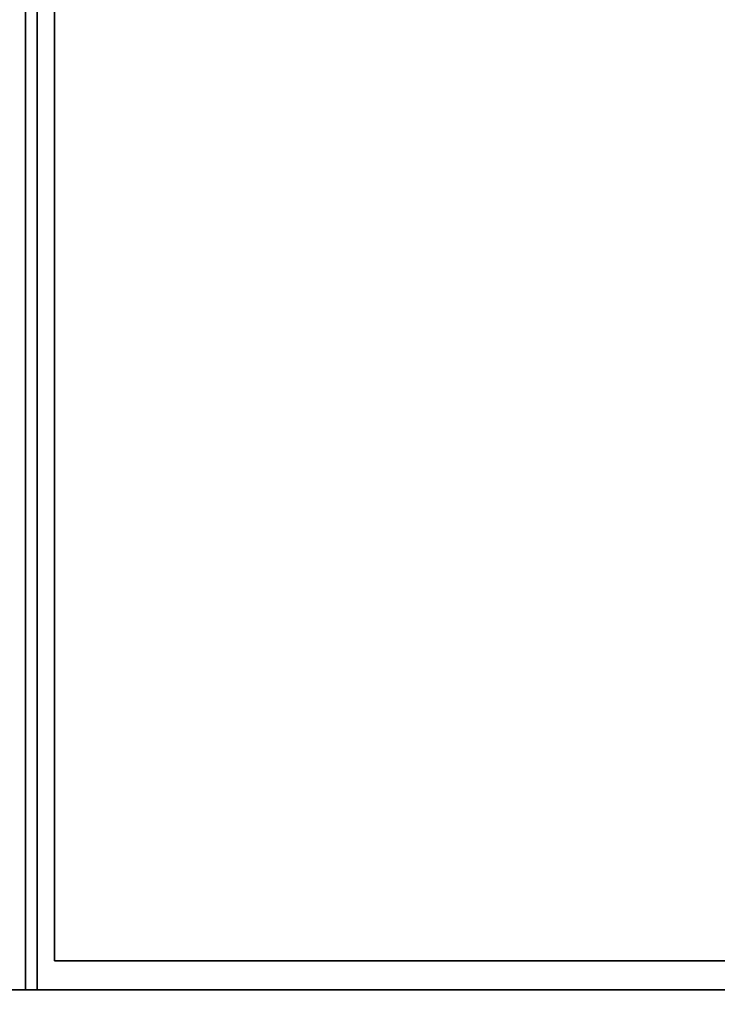
# Model space of a CAD drawing. Extents: x -100 to 100, y -18 to 18.
# Drawn here: x 7 to 13, y -11 to -2 of the extents above; entities that cross this region are included whole.
import ezdxf

# ---------------------------------------------------------------- set-up
doc = ezdxf.new("R2010")
doc.units = 0
doc.layers.add('3D-FLAT', color=7, linetype='CONTINUOUS')
doc.layers.add('3D-NON', color=43, linetype='CONTINUOUS')

msp = doc.modelspace()

# ---------------------------------------------------------------- linework, layer by layer
at = {"layer": '3D-FLAT'}
for points in [[(19.5, 18.5, 25), (-28.5, 18.5, 25), (-28.5, -14.25, 25), (19.5, -14.25, 25)], [(19.5, 18.5, 27), (-28.5, 18.5, 27), (-28.5, -14.25, 27), (19.5, -14.25, 27)], [(19.4, 18.5, 24.9), (-28.4, 18.5, 24.9), (-28.4, -12.25, 24.9), (19.4, -12.25, 24.9)], [(19.4, 18.5, 3), (-28.4, 18.5, 3), (-28.4, -12.25, 3), (19.4, -12.25, 3)], [(7.5, 16.5, 35), (-28.5, 16.5, 35), (-28.5, -10.5, 35), (7.5, -10.5, 35)], [(19.5, 16.5, 35), (7.5, 16.5, 35), (7.5, -10.5, 35), (19.5, -10.5, 35)], [(19.25, 16.25, 36), (7.75, 16.25, 36), (7.75, -10.25, 36), (19.25, -10.25, 36)], [(19.25, 16.25, 35), (7.75, 16.25, 35), (7.75, -10.25, 35), (19.25, -10.25, 35)], [(19.4, -10.5, 36), (-28.4, -10.5, 36), (-28.4, -16.9, 36), (19.4, -16.9, 36)]]:
    msp.add_3dface(points, dxfattribs=at)
at = {"layer": '3D-NON'}
for points in [[(7.6, 18.4, 27), (7.6, 18.4, 35), (7.6, -10.5, 35), (7.6, -10.5, 27)], [(7.75, 16.25, 35), (7.75, -10.25, 35), (7.75, -10.25, 36), (7.75, 16.25, 36)], [(19.25, -10.25, 35), (7.75, -10.25, 35), (7.75, -10.25, 36), (19.25, -10.25, 36)], [(19.4, -10.5, 35), (-28.4, -10.5, 35), (-28.4, -10.5, 36), (19.4, -10.5, 36)], [(19.4, -10.5, 27), (19.4, -10.5, 35), (7.6, -10.5, 35), (7.6, -10.5, 27)]]:
    msp.add_3dface(points, dxfattribs=at)

doc.saveas('drawing.dxf')
